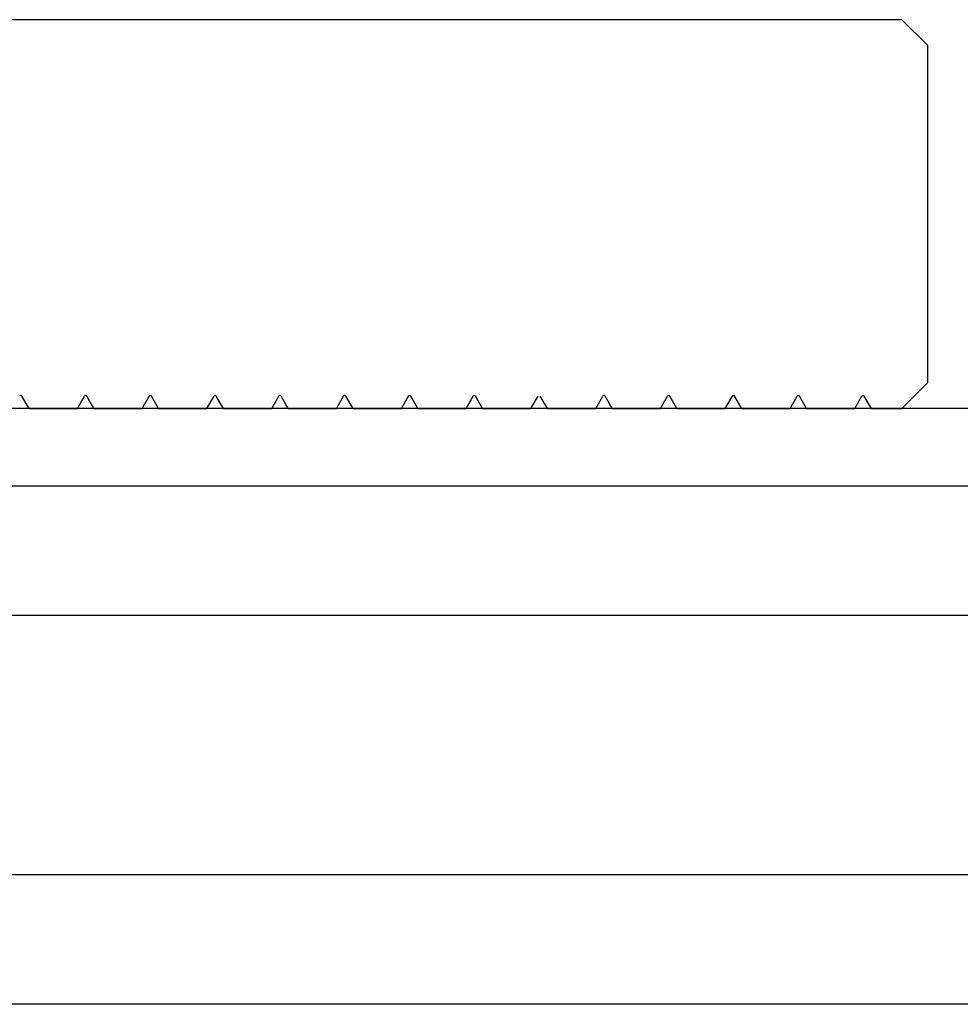
# Model space of a CAD drawing. Extents: x 0 to 420, y 0 to 297.
# Drawn here: x 368 to 374, y 103 to 109 of the extents above; entities that cross this region are included whole.
import ezdxf

# ---------------------------------------------------------------- set-up
doc = ezdxf.new("R2010")
doc.units = 0
doc.layers.get('0').update_dxf_attribs({"linetype": 'CONTINUOUS'})

msp = doc.modelspace()

# ---------------------------------------------------------------- linework, layer by layer
at = {"color": 6, "linetype": 'CONTINUOUS'}
for p, q in [((373.8579, 109.2026), (362.1079, 109.2026)), ((373.8579, 109.2026), (374.0246, 109.0359)), ((374.0246, 106.8693), (374.0246, 109.0359)), ((374.0246, 106.8693), (373.8579, 106.7026)), ((368.2442, 106.7026), (368.1985, 106.7818)), ((368.555, 106.7026), (368.6007, 106.7818)), ((368.6608, 106.7026), (368.6151, 106.7818)), ((368.9717, 106.7026), (369.0174, 106.7818)), ((369.0775, 106.7026), (369.0318, 106.7818)), ((369.3883, 106.7026), (369.434, 106.7818)), ((369.4942, 106.7026), (369.4485, 106.7818)), ((369.805, 106.7026), (369.8507, 106.7818)), ((369.9108, 106.7026), (369.8651, 106.7818)), ((370.2217, 106.7026), (370.2674, 106.7818)), ((370.3275, 106.7026), (370.2818, 106.7818)), ((370.6383, 106.7026), (370.684, 106.7818)), ((370.7442, 106.7026), (370.6985, 106.7818)), ((371.055, 106.7026), (371.1007, 106.7818)), ((371.1608, 106.7026), (371.1151, 106.7818)), ((371.4717, 106.7026), (371.5174, 106.7818)), ((371.5775, 106.7026), (371.5318, 106.7818)), ((371.8883, 106.7026), (371.934, 106.7818)), ((371.9942, 106.7026), (371.9485, 106.7818)), ((372.305, 106.7026), (372.3507, 106.7818)), ((372.4109, 106.7026), (372.3651, 106.7818)), ((372.7217, 106.7026), (372.7674, 106.7818)), ((372.8275, 106.7026), (372.7818, 106.7818)), ((373.1383, 106.7026), (373.184, 106.7818)), ((373.2442, 106.7026), (373.1985, 106.7818)), ((373.555, 106.7026), (373.6007, 106.7818)), ((373.6609, 106.7026), (373.6151, 106.7818)), ((368.2442, 106.7026), (368.555, 106.7026)), ((368.6608, 106.7026), (368.9717, 106.7026)), ((369.0775, 106.7026), (369.3883, 106.7026)), ((369.4942, 106.7026), (369.805, 106.7026)), ((369.9108, 106.7026), (370.2217, 106.7026)), ((370.3275, 106.7026), (370.6383, 106.7026)), ((370.7442, 106.7026), (371.055, 106.7026)), ((371.1608, 106.7026), (371.4717, 106.7026)), ((371.5775, 106.7026), (371.8883, 106.7026)), ((371.9942, 106.7026), (372.305, 106.7026)), ((372.4109, 106.7026), (372.7217, 106.7026)), ((372.8275, 106.7026), (373.1383, 106.7026)), ((373.2442, 106.7026), (373.555, 106.7026)), ((373.6609, 106.7026), (373.8579, 106.7026))]:
    msp.add_line(p, q, dxfattribs=at)
at = {"color": 7, "linetype": 'CONTINUOUS'}
for p, q in [((383.6496, 106.7026), (364.8163, 106.7026)), ((384.4829, 106.2026), (364.2329, 106.2026)), ((383.6496, 105.3693), (364.2329, 105.3693)), ((381.9829, 103.7026), (364.2329, 103.7026)), ((381.1496, 102.8693), (364.2329, 102.8693))]:
    msp.add_line(p, q, dxfattribs=at)
at = {"color": 6, "linetype": 'CONTINUOUS'}
for points in [[(369.017, 106.782, 0), (369.017, 106.782, 0), (369.018, 106.782, 0), (369.018, 106.782, 0), (369.018, 106.782, 0), (369.018, 106.782, 0), (369.018, 106.782, 0), (369.018, 106.783, 0), (369.018, 106.783, 0), (369.018, 106.783, 0), (369.018, 106.783, 0), (369.018, 106.783, 0), (369.018, 106.783, 0), (369.018, 106.783, 0), (369.019, 106.783, 0), (369.019, 106.783, 0), (369.019, 106.783, 0), (369.019, 106.784, 0), (369.019, 106.784, 0), (369.019, 106.784, 0), (369.019, 106.784, 0), (369.019, 106.784, 0), (369.019, 106.784, 0), (369.019, 106.784, 0), (369.02, 106.784, 0), (369.02, 106.784, 0), (369.02, 106.784, 0), (369.02, 106.784, 0), (369.02, 106.785, 0), (369.02, 106.785, 0), (369.02, 106.785, 0), (369.02, 106.785, 0), (369.02, 106.785, 0), (369.021, 106.785, 0), (369.021, 106.785, 0), (369.021, 106.785, 0), (369.021, 106.785, 0), (369.021, 106.785, 0), (369.021, 106.785, 0), (369.021, 106.785, 0), (369.021, 106.785, 0), (369.022, 106.785, 0), (369.022, 106.785, 0), (369.022, 106.785, 0), (369.022, 106.785, 0), (369.022, 106.786, 0), (369.022, 106.786, 0), (369.022, 106.786, 0), (369.022, 106.786, 0), (369.023, 106.786, 0), (369.023, 106.786, 0), (369.023, 106.786, 0), (369.023, 106.786, 0), (369.023, 106.786, 0), (369.023, 106.786, 0), (369.023, 106.786, 0), (369.024, 106.786, 0), (369.024, 106.786, 0), (369.024, 106.786, 0), (369.024, 106.786, 0), (369.024, 106.786, 0), (369.024, 106.786, 0), (369.024, 106.786, 0), (369.024, 106.786, 0), (369.025, 106.786, 0), (369.025, 106.786, 0), (369.025, 106.786, 0), (369.025, 106.786, 0), (369.025, 106.786, 0), (369.025, 106.786, 0), (369.025, 106.786, 0), (369.026, 106.786, 0), (369.026, 106.786, 0), (369.026, 106.786, 0), (369.026, 106.786, 0), (369.026, 106.786, 0), (369.026, 106.786, 0), (369.026, 106.786, 0), (369.026, 106.786, 0), (369.027, 106.786, 0), (369.027, 106.786, 0), (369.027, 106.786, 0), (369.027, 106.786, 0), (369.027, 106.786, 0), (369.027, 106.785, 0), (369.027, 106.785, 0), (369.028, 106.785, 0), (369.028, 106.785, 0), (369.028, 106.785, 0), (369.028, 106.785, 0), (369.028, 106.785, 0), (369.028, 106.785, 0), (369.028, 106.785, 0), (369.028, 106.785, 0), (369.029, 106.785, 0), (369.029, 106.785, 0), (369.029, 106.785, 0), (369.029, 106.785, 0), (369.029, 106.785, 0), (369.029, 106.785, 0), (369.029, 106.785, 0), (369.029, 106.784, 0), (369.029, 106.784, 0), (369.03, 106.784, 0), (369.03, 106.784, 0), (369.03, 106.784, 0), (369.03, 106.784, 0), (369.03, 106.784, 0), (369.03, 106.784, 0), (369.03, 106.784, 0), (369.03, 106.784, 0), (369.03, 106.784, 0), (369.03, 106.783, 0), (369.031, 106.783, 0), (369.031, 106.783, 0), (369.031, 106.783, 0), (369.031, 106.783, 0), (369.031, 106.783, 0), (369.031, 106.783, 0), (369.031, 106.783, 0), (369.031, 106.783, 0), (369.031, 106.783, 0), (369.031, 106.782, 0), (369.031, 106.782, 0), (369.032, 106.782, 0), (369.032, 106.782, 0), (369.032, 106.782, 0), (369.032, 106.782, 0), (369.032, 106.782, 0)], [(370.684, 106.782, 0), (370.684, 106.782, 0), (370.684, 106.782, 0), (370.684, 106.782, 0), (370.684, 106.782, 0), (370.684, 106.782, 0), (370.684, 106.782, 0), (370.685, 106.783, 0), (370.685, 106.783, 0), (370.685, 106.783, 0), (370.685, 106.783, 0), (370.685, 106.783, 0), (370.685, 106.783, 0), (370.685, 106.783, 0), (370.685, 106.783, 0), (370.685, 106.783, 0), (370.685, 106.783, 0), (370.685, 106.784, 0), (370.686, 106.784, 0), (370.686, 106.784, 0), (370.686, 106.784, 0), (370.686, 106.784, 0), (370.686, 106.784, 0), (370.686, 106.784, 0), (370.686, 106.784, 0), (370.686, 106.784, 0), (370.686, 106.784, 0), (370.687, 106.784, 0), (370.687, 106.785, 0), (370.687, 106.785, 0), (370.687, 106.785, 0), (370.687, 106.785, 0), (370.687, 106.785, 0), (370.687, 106.785, 0), (370.687, 106.785, 0), (370.687, 106.785, 0), (370.688, 106.785, 0), (370.688, 106.785, 0), (370.688, 106.785, 0), (370.688, 106.785, 0), (370.688, 106.785, 0), (370.688, 106.785, 0), (370.688, 106.785, 0), (370.688, 106.785, 0), (370.689, 106.785, 0), (370.689, 106.786, 0), (370.689, 106.786, 0), (370.689, 106.786, 0), (370.689, 106.786, 0), (370.689, 106.786, 0), (370.689, 106.786, 0), (370.689, 106.786, 0), (370.69, 106.786, 0), (370.69, 106.786, 0), (370.69, 106.786, 0), (370.69, 106.786, 0), (370.69, 106.786, 0), (370.69, 106.786, 0), (370.69, 106.786, 0), (370.691, 106.786, 0), (370.691, 106.786, 0), (370.691, 106.786, 0), (370.691, 106.786, 0), (370.691, 106.786, 0), (370.691, 106.786, 0), (370.691, 106.786, 0), (370.692, 106.786, 0), (370.692, 106.786, 0), (370.692, 106.786, 0), (370.692, 106.786, 0), (370.692, 106.786, 0), (370.692, 106.786, 0), (370.692, 106.786, 0), (370.692, 106.786, 0), (370.693, 106.786, 0), (370.693, 106.786, 0), (370.693, 106.786, 0), (370.693, 106.786, 0), (370.693, 106.786, 0), (370.693, 106.786, 0), (370.693, 106.786, 0), (370.694, 106.786, 0), (370.694, 106.786, 0), (370.694, 106.786, 0), (370.694, 106.785, 0), (370.694, 106.785, 0), (370.694, 106.785, 0), (370.694, 106.785, 0), (370.694, 106.785, 0), (370.695, 106.785, 0), (370.695, 106.785, 0), (370.695, 106.785, 0), (370.695, 106.785, 0), (370.695, 106.785, 0), (370.695, 106.785, 0), (370.695, 106.785, 0), (370.695, 106.785, 0), (370.696, 106.785, 0), (370.696, 106.785, 0), (370.696, 106.785, 0), (370.696, 106.785, 0), (370.696, 106.784, 0), (370.696, 106.784, 0), (370.696, 106.784, 0), (370.696, 106.784, 0), (370.696, 106.784, 0), (370.697, 106.784, 0), (370.697, 106.784, 0), (370.697, 106.784, 0), (370.697, 106.784, 0), (370.697, 106.784, 0), (370.697, 106.784, 0), (370.697, 106.783, 0), (370.697, 106.783, 0), (370.697, 106.783, 0), (370.697, 106.783, 0), (370.698, 106.783, 0), (370.698, 106.783, 0), (370.698, 106.783, 0), (370.698, 106.783, 0), (370.698, 106.783, 0), (370.698, 106.783, 0), (370.698, 106.782, 0), (370.698, 106.782, 0), (370.698, 106.782, 0), (370.698, 106.782, 0), (370.698, 106.782, 0), (370.698, 106.782, 0), (370.698, 106.782, 0)], [(371.101, 106.782, 0), (371.101, 106.782, 0), (371.101, 106.782, 0), (371.101, 106.782, 0), (371.101, 106.782, 0), (371.101, 106.782, 0), (371.101, 106.782, 0), (371.101, 106.783, 0), (371.101, 106.783, 0), (371.101, 106.783, 0), (371.101, 106.783, 0), (371.102, 106.783, 0), (371.102, 106.783, 0), (371.102, 106.783, 0), (371.102, 106.783, 0), (371.102, 106.783, 0), (371.102, 106.783, 0), (371.102, 106.784, 0), (371.102, 106.784, 0), (371.102, 106.784, 0), (371.102, 106.784, 0), (371.103, 106.784, 0), (371.103, 106.784, 0), (371.103, 106.784, 0), (371.103, 106.784, 0), (371.103, 106.784, 0), (371.103, 106.784, 0), (371.103, 106.784, 0), (371.103, 106.785, 0), (371.103, 106.785, 0), (371.104, 106.785, 0), (371.104, 106.785, 0), (371.104, 106.785, 0), (371.104, 106.785, 0), (371.104, 106.785, 0), (371.104, 106.785, 0), (371.104, 106.785, 0), (371.104, 106.785, 0), (371.104, 106.785, 0), (371.105, 106.785, 0), (371.105, 106.785, 0), (371.105, 106.785, 0), (371.105, 106.785, 0), (371.105, 106.785, 0), (371.105, 106.785, 0), (371.105, 106.786, 0), (371.106, 106.786, 0), (371.106, 106.786, 0), (371.106, 106.786, 0), (371.106, 106.786, 0), (371.106, 106.786, 0), (371.106, 106.786, 0), (371.106, 106.786, 0), (371.106, 106.786, 0), (371.107, 106.786, 0), (371.107, 106.786, 0), (371.107, 106.786, 0), (371.107, 106.786, 0), (371.107, 106.786, 0), (371.107, 106.786, 0), (371.107, 106.786, 0), (371.108, 106.786, 0), (371.108, 106.786, 0), (371.108, 106.786, 0), (371.108, 106.786, 0), (371.108, 106.786, 0), (371.108, 106.786, 0), (371.108, 106.786, 0), (371.108, 106.786, 0), (371.109, 106.786, 0), (371.109, 106.786, 0), (371.109, 106.786, 0), (371.109, 106.786, 0), (371.109, 106.786, 0), (371.109, 106.786, 0), (371.109, 106.786, 0), (371.11, 106.786, 0), (371.11, 106.786, 0), (371.11, 106.786, 0), (371.11, 106.786, 0), (371.11, 106.786, 0), (371.11, 106.786, 0), (371.11, 106.786, 0), (371.11, 106.786, 0), (371.111, 106.785, 0), (371.111, 106.785, 0), (371.111, 106.785, 0), (371.111, 106.785, 0), (371.111, 106.785, 0), (371.111, 106.785, 0), (371.111, 106.785, 0), (371.111, 106.785, 0), (371.112, 106.785, 0), (371.112, 106.785, 0), (371.112, 106.785, 0), (371.112, 106.785, 0), (371.112, 106.785, 0), (371.112, 106.785, 0), (371.112, 106.785, 0), (371.112, 106.785, 0), (371.113, 106.785, 0), (371.113, 106.784, 0), (371.113, 106.784, 0), (371.113, 106.784, 0), (371.113, 106.784, 0), (371.113, 106.784, 0), (371.113, 106.784, 0), (371.113, 106.784, 0), (371.113, 106.784, 0), (371.114, 106.784, 0), (371.114, 106.784, 0), (371.114, 106.784, 0), (371.114, 106.783, 0), (371.114, 106.783, 0), (371.114, 106.783, 0), (371.114, 106.783, 0), (371.114, 106.783, 0), (371.114, 106.783, 0), (371.114, 106.783, 0), (371.114, 106.783, 0), (371.115, 106.783, 0), (371.115, 106.783, 0), (371.115, 106.782, 0), (371.115, 106.782, 0), (371.115, 106.782, 0), (371.115, 106.782, 0), (371.115, 106.782, 0), (371.115, 106.782, 0), (371.115, 106.782, 0)], [(372.767, 106.782, 0), (372.767, 106.782, 0), (372.768, 106.782, 0), (372.768, 106.782, 0), (372.768, 106.782, 0), (372.768, 106.782, 0), (372.768, 106.782, 0), (372.768, 106.783, 0), (372.768, 106.783, 0), (372.768, 106.783, 0), (372.768, 106.783, 0), (372.768, 106.783, 0), (372.768, 106.783, 0), (372.768, 106.783, 0), (372.769, 106.783, 0), (372.769, 106.783, 0), (372.769, 106.783, 0), (372.769, 106.784, 0), (372.769, 106.784, 0), (372.769, 106.784, 0), (372.769, 106.784, 0), (372.769, 106.784, 0), (372.769, 106.784, 0), (372.769, 106.784, 0), (372.77, 106.784, 0), (372.77, 106.784, 0), (372.77, 106.784, 0), (372.77, 106.784, 0), (372.77, 106.785, 0), (372.77, 106.785, 0), (372.77, 106.785, 0), (372.77, 106.785, 0), (372.77, 106.785, 0), (372.771, 106.785, 0), (372.771, 106.785, 0), (372.771, 106.785, 0), (372.771, 106.785, 0), (372.771, 106.785, 0), (372.771, 106.785, 0), (372.771, 106.785, 0), (372.771, 106.785, 0), (372.772, 106.785, 0), (372.772, 106.785, 0), (372.772, 106.785, 0), (372.772, 106.785, 0), (372.772, 106.786, 0), (372.772, 106.786, 0), (372.772, 106.786, 0), (372.772, 106.786, 0), (372.773, 106.786, 0), (372.773, 106.786, 0), (372.773, 106.786, 0), (372.773, 106.786, 0), (372.773, 106.786, 0), (372.773, 106.786, 0), (372.773, 106.786, 0), (372.774, 106.786, 0), (372.774, 106.786, 0), (372.774, 106.786, 0), (372.774, 106.786, 0), (372.774, 106.786, 0), (372.774, 106.786, 0), (372.774, 106.786, 0), (372.774, 106.786, 0), (372.775, 106.786, 0), (372.775, 106.786, 0), (372.775, 106.786, 0), (372.775, 106.786, 0), (372.775, 106.786, 0), (372.775, 106.786, 0), (372.775, 106.786, 0), (372.776, 106.786, 0), (372.776, 106.786, 0), (372.776, 106.786, 0), (372.776, 106.786, 0), (372.776, 106.786, 0), (372.776, 106.786, 0), (372.776, 106.786, 0), (372.776, 106.786, 0), (372.777, 106.786, 0), (372.777, 106.786, 0), (372.777, 106.786, 0), (372.777, 106.786, 0), (372.777, 106.786, 0), (372.777, 106.785, 0), (372.777, 106.785, 0), (372.778, 106.785, 0), (372.778, 106.785, 0), (372.778, 106.785, 0), (372.778, 106.785, 0), (372.778, 106.785, 0), (372.778, 106.785, 0), (372.778, 106.785, 0), (372.778, 106.785, 0), (372.779, 106.785, 0), (372.779, 106.785, 0), (372.779, 106.785, 0), (372.779, 106.785, 0), (372.779, 106.785, 0), (372.779, 106.785, 0), (372.779, 106.785, 0), (372.779, 106.784, 0), (372.779, 106.784, 0), (372.78, 106.784, 0), (372.78, 106.784, 0), (372.78, 106.784, 0), (372.78, 106.784, 0), (372.78, 106.784, 0), (372.78, 106.784, 0), (372.78, 106.784, 0), (372.78, 106.784, 0), (372.78, 106.784, 0), (372.78, 106.783, 0), (372.781, 106.783, 0), (372.781, 106.783, 0), (372.781, 106.783, 0), (372.781, 106.783, 0), (372.781, 106.783, 0), (372.781, 106.783, 0), (372.781, 106.783, 0), (372.781, 106.783, 0), (372.781, 106.783, 0), (372.781, 106.782, 0), (372.781, 106.782, 0), (372.782, 106.782, 0), (372.782, 106.782, 0), (372.782, 106.782, 0), (372.782, 106.782, 0), (372.782, 106.782, 0)], [(373.184, 106.782, 0), (373.184, 106.782, 0), (373.184, 106.782, 0), (373.184, 106.782, 0), (373.184, 106.782, 0), (373.184, 106.782, 0), (373.184, 106.782, 0), (373.185, 106.783, 0), (373.185, 106.783, 0), (373.185, 106.783, 0), (373.185, 106.783, 0), (373.185, 106.783, 0), (373.185, 106.783, 0), (373.185, 106.783, 0), (373.185, 106.783, 0), (373.185, 106.783, 0), (373.185, 106.783, 0), (373.185, 106.784, 0), (373.186, 106.784, 0), (373.186, 106.784, 0), (373.186, 106.784, 0), (373.186, 106.784, 0), (373.186, 106.784, 0), (373.186, 106.784, 0), (373.186, 106.784, 0), (373.186, 106.784, 0), (373.186, 106.784, 0), (373.187, 106.784, 0), (373.187, 106.785, 0), (373.187, 106.785, 0), (373.187, 106.785, 0), (373.187, 106.785, 0), (373.187, 106.785, 0), (373.187, 106.785, 0), (373.187, 106.785, 0), (373.187, 106.785, 0), (373.188, 106.785, 0), (373.188, 106.785, 0), (373.188, 106.785, 0), (373.188, 106.785, 0), (373.188, 106.785, 0), (373.188, 106.785, 0), (373.188, 106.785, 0), (373.188, 106.785, 0), (373.189, 106.785, 0), (373.189, 106.786, 0), (373.189, 106.786, 0), (373.189, 106.786, 0), (373.189, 106.786, 0), (373.189, 106.786, 0), (373.189, 106.786, 0), (373.19, 106.786, 0), (373.19, 106.786, 0), (373.19, 106.786, 0), (373.19, 106.786, 0), (373.19, 106.786, 0), (373.19, 106.786, 0), (373.19, 106.786, 0), (373.19, 106.786, 0), (373.191, 106.786, 0), (373.191, 106.786, 0), (373.191, 106.786, 0), (373.191, 106.786, 0), (373.191, 106.786, 0), (373.191, 106.786, 0), (373.191, 106.786, 0), (373.192, 106.786, 0), (373.192, 106.786, 0), (373.192, 106.786, 0), (373.192, 106.786, 0), (373.192, 106.786, 0), (373.192, 106.786, 0), (373.192, 106.786, 0), (373.192, 106.786, 0), (373.193, 106.786, 0), (373.193, 106.786, 0), (373.193, 106.786, 0), (373.193, 106.786, 0), (373.193, 106.786, 0), (373.193, 106.786, 0), (373.193, 106.786, 0), (373.194, 106.786, 0), (373.194, 106.786, 0), (373.194, 106.786, 0), (373.194, 106.785, 0), (373.194, 106.785, 0), (373.194, 106.785, 0), (373.194, 106.785, 0), (373.194, 106.785, 0), (373.195, 106.785, 0), (373.195, 106.785, 0), (373.195, 106.785, 0), (373.195, 106.785, 0), (373.195, 106.785, 0), (373.195, 106.785, 0), (373.195, 106.785, 0), (373.195, 106.785, 0), (373.196, 106.785, 0), (373.196, 106.785, 0), (373.196, 106.785, 0), (373.196, 106.785, 0), (373.196, 106.784, 0), (373.196, 106.784, 0), (373.196, 106.784, 0), (373.196, 106.784, 0), (373.196, 106.784, 0), (373.197, 106.784, 0), (373.197, 106.784, 0), (373.197, 106.784, 0), (373.197, 106.784, 0), (373.197, 106.784, 0), (373.197, 106.784, 0), (373.197, 106.783, 0), (373.197, 106.783, 0), (373.197, 106.783, 0), (373.197, 106.783, 0), (373.198, 106.783, 0), (373.198, 106.783, 0), (373.198, 106.783, 0), (373.198, 106.783, 0), (373.198, 106.783, 0), (373.198, 106.783, 0), (373.198, 106.782, 0), (373.198, 106.782, 0), (373.198, 106.782, 0), (373.198, 106.782, 0), (373.198, 106.782, 0), (373.198, 106.782, 0), (373.198, 106.782, 0)], [(373.601, 106.782, 0), (373.601, 106.782, 0), (373.601, 106.782, 0), (373.601, 106.782, 0), (373.601, 106.782, 0), (373.601, 106.782, 0), (373.601, 106.782, 0), (373.601, 106.783, 0), (373.601, 106.783, 0), (373.601, 106.783, 0), (373.601, 106.783, 0), (373.602, 106.783, 0), (373.602, 106.783, 0), (373.602, 106.783, 0), (373.602, 106.783, 0), (373.602, 106.783, 0), (373.602, 106.783, 0), (373.602, 106.784, 0), (373.602, 106.784, 0), (373.602, 106.784, 0), (373.602, 106.784, 0), (373.603, 106.784, 0), (373.603, 106.784, 0), (373.603, 106.784, 0), (373.603, 106.784, 0), (373.603, 106.784, 0), (373.603, 106.784, 0), (373.603, 106.784, 0), (373.603, 106.785, 0), (373.603, 106.785, 0), (373.604, 106.785, 0), (373.604, 106.785, 0), (373.604, 106.785, 0), (373.604, 106.785, 0), (373.604, 106.785, 0), (373.604, 106.785, 0), (373.604, 106.785, 0), (373.604, 106.785, 0), (373.604, 106.785, 0), (373.605, 106.785, 0), (373.605, 106.785, 0), (373.605, 106.785, 0), (373.605, 106.785, 0), (373.605, 106.785, 0), (373.605, 106.785, 0), (373.605, 106.786, 0), (373.606, 106.786, 0), (373.606, 106.786, 0), (373.606, 106.786, 0), (373.606, 106.786, 0), (373.606, 106.786, 0), (373.606, 106.786, 0), (373.606, 106.786, 0), (373.606, 106.786, 0), (373.607, 106.786, 0), (373.607, 106.786, 0), (373.607, 106.786, 0), (373.607, 106.786, 0), (373.607, 106.786, 0), (373.607, 106.786, 0), (373.607, 106.786, 0), (373.608, 106.786, 0), (373.608, 106.786, 0), (373.608, 106.786, 0), (373.608, 106.786, 0), (373.608, 106.786, 0), (373.608, 106.786, 0), (373.608, 106.786, 0), (373.608, 106.786, 0), (373.609, 106.786, 0), (373.609, 106.786, 0), (373.609, 106.786, 0), (373.609, 106.786, 0), (373.609, 106.786, 0), (373.609, 106.786, 0), (373.609, 106.786, 0), (373.61, 106.786, 0), (373.61, 106.786, 0), (373.61, 106.786, 0), (373.61, 106.786, 0), (373.61, 106.786, 0), (373.61, 106.786, 0), (373.61, 106.786, 0), (373.61, 106.786, 0), (373.611, 106.785, 0), (373.611, 106.785, 0), (373.611, 106.785, 0), (373.611, 106.785, 0), (373.611, 106.785, 0), (373.611, 106.785, 0), (373.611, 106.785, 0), (373.611, 106.785, 0), (373.612, 106.785, 0), (373.612, 106.785, 0), (373.612, 106.785, 0), (373.612, 106.785, 0), (373.612, 106.785, 0), (373.612, 106.785, 0), (373.612, 106.785, 0), (373.612, 106.785, 0), (373.613, 106.785, 0), (373.613, 106.784, 0), (373.613, 106.784, 0), (373.613, 106.784, 0), (373.613, 106.784, 0), (373.613, 106.784, 0), (373.613, 106.784, 0), (373.613, 106.784, 0), (373.613, 106.784, 0), (373.614, 106.784, 0), (373.614, 106.784, 0), (373.614, 106.784, 0), (373.614, 106.783, 0), (373.614, 106.783, 0), (373.614, 106.783, 0), (373.614, 106.783, 0), (373.614, 106.783, 0), (373.614, 106.783, 0), (373.614, 106.783, 0), (373.614, 106.783, 0), (373.615, 106.783, 0), (373.615, 106.783, 0), (373.615, 106.782, 0), (373.615, 106.782, 0), (373.615, 106.782, 0), (373.615, 106.782, 0), (373.615, 106.782, 0), (373.615, 106.782, 0), (373.615, 106.782, 0)]]:
    msp.add_polyline3d(points, dxfattribs=at)
for centre in [(368.1913, 106.7776), (368.6079, 106.7776), (369.4413, 106.7776), (369.8579, 106.7776), (370.2746, 106.7776), (371.9413, 106.7776), (372.3579, 106.7776)]:
    msp.add_arc(centre, 0.00833, 30, 150, dxfattribs=at)

doc.saveas('drawing.dxf')
